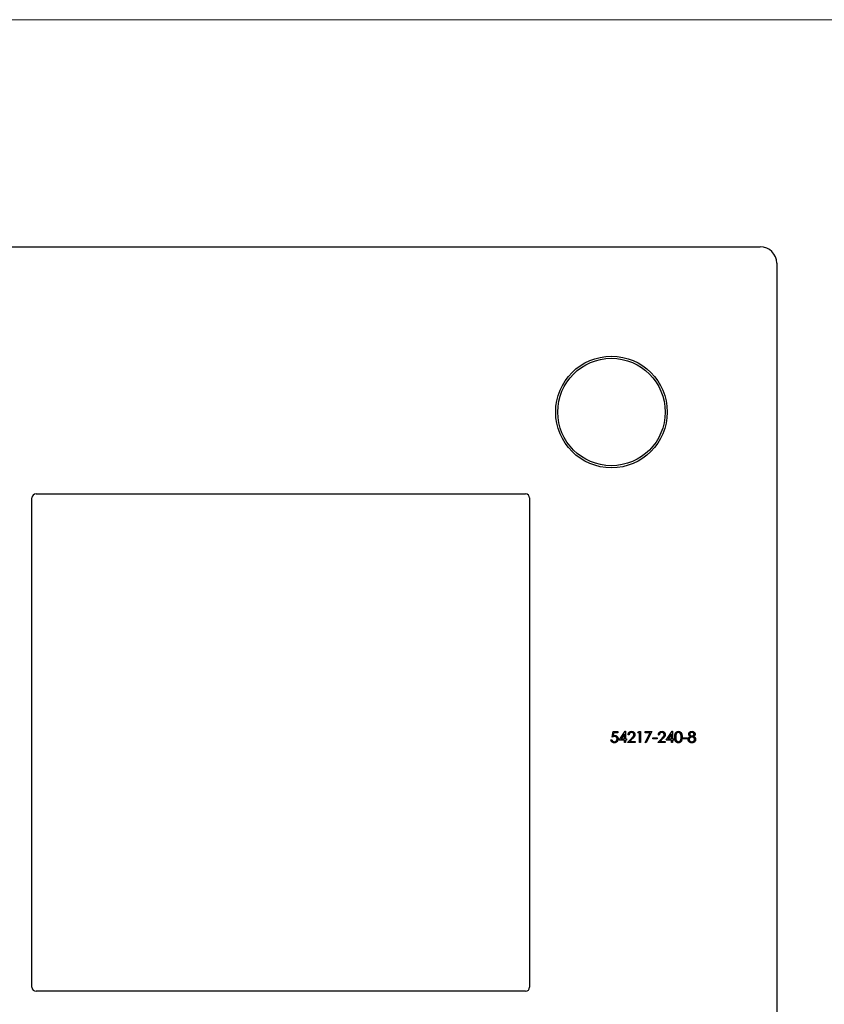
# Model space of a CAD drawing. Units: millimetres. Extents: x 10 to 584, y 10 to 410.
# Drawn here: x 211 to 308, y 291 to 410 of the extents above; entities that cross this region are included whole.
import ezdxf

# ---------------------------------------------------------------- set-up
doc = ezdxf.new("R2010")
doc.units = ezdxf.units.MM
doc.header["$LTSCALE"] = 2

msp = doc.modelspace()

# ---------------------------------------------------------------- linework, layer by layer
at = {"color": 7, "linetype": 'Continuous', "lineweight": 18}
msp.add_line((584, 410), (10, 410), dxfattribs=at)
at = {"color": 7, "linetype": 'Continuous', "lineweight": 25}
for p, q in [((184.38, 382.52), (300.38, 382.52)), ((302.38, 380.52), (302.38, 264.52)), ((212.28, 292.92), (212.28, 352.12)), ((212.78, 352.62), (271.98, 352.62)), ((272.48, 352.12), (272.48, 292.92)), ((282.45, 323.18), (282.58, 323.84)), ((282.58, 323.84), (283.13, 323.84)), ((282.68, 323.71), (282.6, 323.36)), ((283.13, 323.71), (282.68, 323.71)), ((283.13, 323.84), (283.13, 323.71)), ((283.31, 322.83), (284.03, 323.88)), ((283.94, 323.54), (283.55, 322.96)), ((283.55, 322.96), (283.94, 322.96)), ((283.94, 322.96), (283.94, 323.54)), ((284.03, 323.88), (284.06, 323.88)), ((284.06, 323.88), (284.06, 322.96)), ((284.06, 322.96), (284.21, 322.96)), ((284.21, 322.96), (284.21, 322.83)), ((284.33, 322.52), (284.84, 323.07)), ((284.5, 323.44), (284.38, 323.44)), ((284.94, 323.01), (284.61, 322.66)), ((285.55, 323.71), (285.63, 323.84)), ((285.75, 323.71), (285.55, 323.71)), ((285.63, 323.84), (285.87, 323.84)), ((285.75, 322.52), (285.75, 323.71)), ((285.87, 323.84), (285.87, 322.52)), ((286.45, 323.84), (287.26, 323.84)), ((286.45, 323.71), (286.45, 323.84)), ((287.06, 323.71), (286.45, 323.71)), ((286.47, 322.54), (287.06, 323.71)), ((287.26, 323.84), (286.57, 322.49)), ((287.38, 323.1), (287.89, 323.1)), ((287.38, 322.96), (287.38, 323.1)), ((287.89, 322.96), (287.38, 322.96)), ((287.89, 323.1), (287.89, 322.96)), ((287.99, 322.52), (288.51, 323.07)), ((288.16, 323.44), (288.04, 323.44)), ((288.61, 323.01), (288.28, 322.66)), ((289.01, 322.83), (289.73, 323.88)), ((289.64, 323.54), (289.24, 322.96)), ((289.24, 322.96), (289.64, 322.96)), ((289.64, 322.96), (289.64, 323.54)), ((289.73, 323.88), (289.76, 323.88)), ((289.76, 323.88), (289.76, 322.96)), ((289.76, 322.96), (289.91, 322.96)), ((289.91, 322.96), (289.91, 322.83)), ((291.05, 323.1), (291.56, 323.1)), ((291.05, 322.96), (291.05, 323.1)), ((291.56, 322.96), (291.05, 322.96)), ((291.56, 323.1), (291.56, 322.96)), ((282.31, 322.86), (282.43, 322.86)), ((283.94, 322.83), (283.31, 322.83)), ((283.94, 322.52), (283.94, 322.83)), ((284.06, 322.52), (283.94, 322.52)), ((284.06, 322.83), (284.06, 322.52)), ((284.21, 322.83), (284.06, 322.83)), ((285.23, 322.52), (284.33, 322.52)), ((284.61, 322.66), (285.23, 322.66)), ((285.23, 322.66), (285.23, 322.52)), ((285.87, 322.52), (285.75, 322.52)), ((286.57, 322.49), (286.47, 322.54)), ((288.89, 322.52), (287.99, 322.52)), ((288.28, 322.66), (288.89, 322.66)), ((288.89, 322.66), (288.89, 322.52)), ((289.64, 322.83), (289.01, 322.83)), ((289.64, 322.52), (289.64, 322.83)), ((289.76, 322.52), (289.64, 322.52)), ((289.76, 322.83), (289.76, 322.52)), ((289.91, 322.83), (289.76, 322.83)), ((271.98, 292.42), (212.78, 292.42))]:
    msp.add_line(p, q, dxfattribs=at)
for radius in [6.75, 6.5]:
    msp.add_circle((282.38, 362.52), radius, dxfattribs=at)
for centre, radius, start, end in [((300.38, 380.52), 2, 0, 90), ((212.78, 352.12), 0.5, 90, 180), ((271.98, 352.12), 0.5, 0, 90), ((212.78, 292.92), 0.5, 180, 270), ((271.98, 292.92), 0.5, 270, 0)]:
    msp.add_arc(centre, radius, start, end, dxfattribs=at)
for points, knots in [([(282.74, 323.25), (282.73, 323.25), (282.71, 323.25), (282.67, 323.25), (282.64, 323.24), (282.61, 323.23), (282.57, 323.22), (282.53, 323.21), (282.49, 323.2), (282.46, 323.19), (282.45, 323.18)], [0, 0, 0, 0, 0.10308, 0.21102, 0.325963, 0.4465, 0.574634, 0.7089, 0.851186, 1, 1, 1, 1]), ([(282.6, 323.36), (282.62, 323.36), (282.65, 323.37), (282.69, 323.38), (282.72, 323.38), (282.75, 323.39), (282.76, 323.39)], [0, 0, 0, 0, 0.275068, 0.532901, 0.773973, 1, 1, 1, 1]), ([(282.72, 322.62), (282.73, 322.62), (282.76, 322.62), (282.79, 322.63), (282.82, 322.64), (282.85, 322.65), (282.88, 322.66), (282.91, 322.68), (282.93, 322.7), (282.96, 322.72), (282.98, 322.74), (283, 322.77), (283.02, 322.8), (283.03, 322.83), (283.04, 322.86), (283.05, 322.89), (283.06, 322.92), (283.06, 322.95), (283.06, 322.96)], [0, 0, 0, 0, 0.064204, 0.126419, 0.187672, 0.248041, 0.308337, 0.36969, 0.431725, 0.49597, 0.559779, 0.622313, 0.683925, 0.745104, 0.806749, 0.869093, 0.933293, 1, 1, 1, 1]), ([(283.18, 322.95), (283.18, 322.94), (283.18, 322.92), (283.17, 322.89), (283.17, 322.86), (283.16, 322.83), (283.15, 322.8), (283.14, 322.77), (283.13, 322.74), (283.12, 322.71), (283.1, 322.69), (283.08, 322.66), (283.07, 322.64), (283.05, 322.62), (283.02, 322.6), (283, 322.58), (282.98, 322.56), (282.95, 322.54), (282.93, 322.53), (282.9, 322.52), (282.87, 322.51), (282.84, 322.5), (282.81, 322.49), (282.78, 322.49), (282.75, 322.49), (282.73, 322.49), (282.72, 322.49)], [0, 0, 0, 0, 0.044012, 0.087429, 0.13011, 0.172543, 0.214195, 0.256275, 0.298269, 0.340356, 0.382404, 0.423406, 0.464232, 0.504057, 0.543842, 0.583267, 0.623086, 0.66291, 0.70323, 0.743614, 0.784555, 0.825761, 0.867766, 0.910751, 0.954917, 1, 1, 1, 1]), ([(283.06, 322.96), (283.06, 322.97), (283.06, 322.99), (283.05, 323.02), (283.05, 323.05), (283.04, 323.08), (283.02, 323.1), (283.01, 323.13), (282.99, 323.15), (282.97, 323.17), (282.95, 323.19), (282.92, 323.2), (282.9, 323.22), (282.87, 323.23), (282.84, 323.24), (282.81, 323.25), (282.77, 323.25), (282.75, 323.25), (282.74, 323.25)], [0, 0, 0, 0, 0.065364, 0.127475, 0.188336, 0.247203, 0.305628, 0.363605, 0.422603, 0.482641, 0.543265, 0.604095, 0.664953, 0.727207, 0.791428, 0.858028, 0.927023, 1, 1, 1, 1]), ([(282.76, 323.39), (282.78, 323.39), (282.8, 323.38), (282.85, 323.38), (282.89, 323.37), (282.93, 323.36), (282.96, 323.34), (283, 323.32), (283.03, 323.29), (283.06, 323.26), (283.09, 323.23), (283.11, 323.2), (283.13, 323.16), (283.15, 323.13), (283.16, 323.09), (283.17, 323.04), (283.18, 323), (283.18, 322.97), (283.18, 322.95)], [0, 0, 0, 0, 0.065791, 0.129362, 0.190756, 0.251258, 0.310777, 0.370654, 0.431036, 0.492864, 0.555071, 0.61634, 0.676976, 0.738326, 0.800812, 0.864812, 0.931063, 1, 1, 1, 1]), ([(284.38, 323.44), (284.38, 323.45), (284.38, 323.48), (284.39, 323.53), (284.4, 323.57), (284.42, 323.61), (284.43, 323.65), (284.45, 323.69), (284.48, 323.72), (284.51, 323.75), (284.54, 323.78), (284.57, 323.81), (284.61, 323.83), (284.65, 323.85), (284.69, 323.86), (284.73, 323.87), (284.77, 323.88), (284.8, 323.88), (284.81, 323.88)], [0, 0, 0, 0, 0.068799, 0.135118, 0.199001, 0.261934, 0.323531, 0.385435, 0.447216, 0.510018, 0.572511, 0.633364, 0.693217, 0.752555, 0.812558, 0.873261, 0.935543, 1, 1, 1, 1]), ([(284.81, 323.74), (284.8, 323.74), (284.78, 323.74), (284.75, 323.74), (284.72, 323.73), (284.69, 323.72), (284.66, 323.71), (284.64, 323.7), (284.62, 323.68), (284.6, 323.66), (284.58, 323.64), (284.56, 323.62), (284.54, 323.59), (284.53, 323.57), (284.52, 323.54), (284.51, 323.5), (284.5, 323.47), (284.5, 323.45), (284.5, 323.44)], [0, 0, 0, 0, 0.064442, 0.126553, 0.186779, 0.245944, 0.30411, 0.361785, 0.420255, 0.479943, 0.540286, 0.600712, 0.661962, 0.724472, 0.788881, 0.856306, 0.926348, 1, 1, 1, 1]), ([(284.81, 323.88), (284.83, 323.88), (284.86, 323.88), (284.9, 323.87), (284.94, 323.86), (284.97, 323.85), (285.01, 323.83), (285.04, 323.81), (285.07, 323.79), (285.1, 323.76), (285.13, 323.73), (285.15, 323.7), (285.17, 323.67), (285.19, 323.63), (285.2, 323.6), (285.21, 323.56), (285.21, 323.52), (285.21, 323.5), (285.21, 323.48)], [0, 0, 0, 0, 0.06948, 0.136525, 0.200801, 0.263983, 0.325711, 0.387271, 0.449493, 0.512955, 0.576266, 0.637575, 0.697901, 0.757558, 0.816588, 0.876646, 0.937286, 1, 1, 1, 1]), ([(285.09, 323.47), (285.09, 323.48), (285.09, 323.5), (285.09, 323.53), (285.08, 323.55), (285.07, 323.58), (285.06, 323.6), (285.05, 323.62), (285.03, 323.64), (285.01, 323.66), (284.99, 323.68), (284.97, 323.7), (284.94, 323.71), (284.92, 323.72), (284.89, 323.73), (284.86, 323.74), (284.84, 323.74), (284.82, 323.74), (284.81, 323.74)], [0, 0, 0, 0, 0.061969, 0.122129, 0.180999, 0.240162, 0.299865, 0.359951, 0.421742, 0.486546, 0.551508, 0.614995, 0.67724, 0.739715, 0.803039, 0.866487, 0.931969, 1, 1, 1, 1]), ([(284.84, 323.07), (284.86, 323.08), (284.88, 323.11), (284.91, 323.14), (284.94, 323.18), (284.97, 323.21), (284.99, 323.24), (285.02, 323.26), (285.03, 323.29), (285.05, 323.31), (285.07, 323.35), (285.08, 323.39), (285.09, 323.43), (285.09, 323.46), (285.09, 323.47)], [0, 0, 0, 0, 0.110794, 0.212813, 0.306078, 0.390617, 0.467233, 0.534451, 0.593867, 0.644833, 0.736221, 0.825037, 0.911992, 1, 1, 1, 1]), ([(285.21, 323.48), (285.21, 323.47), (285.21, 323.43), (285.2, 323.38), (285.18, 323.32), (285.16, 323.28), (285.14, 323.25), (285.12, 323.22), (285.1, 323.19), (285.08, 323.16), (285.05, 323.12), (285.02, 323.09), (284.98, 323.05), (284.96, 323.02), (284.94, 323.01)], [0, 0, 0, 0, 0.098701, 0.195671, 0.29242, 0.391339, 0.444459, 0.504225, 0.570348, 0.642914, 0.72229, 0.807923, 0.90047, 1, 1, 1, 1]), ([(288.04, 323.44), (288.05, 323.45), (288.05, 323.48), (288.05, 323.53), (288.06, 323.57), (288.08, 323.61), (288.1, 323.65), (288.12, 323.69), (288.14, 323.72), (288.17, 323.75), (288.2, 323.78), (288.24, 323.81), (288.27, 323.83), (288.31, 323.85), (288.35, 323.86), (288.39, 323.87), (288.43, 323.88), (288.46, 323.88), (288.48, 323.88)], [0, 0, 0, 0, 0.068799, 0.135118, 0.199001, 0.261934, 0.323531, 0.385435, 0.447216, 0.510018, 0.572511, 0.633364, 0.693217, 0.752555, 0.812558, 0.873261, 0.935543, 1, 1, 1, 1]), ([(288.47, 323.74), (288.46, 323.74), (288.44, 323.74), (288.41, 323.74), (288.38, 323.73), (288.35, 323.72), (288.33, 323.71), (288.3, 323.7), (288.28, 323.68), (288.26, 323.66), (288.24, 323.64), (288.22, 323.62), (288.21, 323.59), (288.19, 323.57), (288.18, 323.54), (288.17, 323.5), (288.17, 323.47), (288.16, 323.45), (288.16, 323.44)], [0, 0, 0, 0, 0.064442, 0.126553, 0.186779, 0.245944, 0.30411, 0.361785, 0.420255, 0.479943, 0.540286, 0.600712, 0.661962, 0.724472, 0.788881, 0.856306, 0.926348, 1, 1, 1, 1]), ([(288.76, 323.47), (288.76, 323.48), (288.76, 323.5), (288.75, 323.53), (288.75, 323.55), (288.74, 323.58), (288.72, 323.6), (288.71, 323.62), (288.69, 323.64), (288.67, 323.66), (288.65, 323.68), (288.63, 323.7), (288.61, 323.71), (288.58, 323.72), (288.55, 323.73), (288.53, 323.74), (288.5, 323.74), (288.48, 323.74), (288.47, 323.74)], [0, 0, 0, 0, 0.061969, 0.122129, 0.180999, 0.240162, 0.299865, 0.359951, 0.421742, 0.486546, 0.551508, 0.614995, 0.67724, 0.739715, 0.803039, 0.866487, 0.931969, 1, 1, 1, 1]), ([(288.48, 323.88), (288.49, 323.88), (288.52, 323.88), (288.56, 323.87), (288.6, 323.86), (288.64, 323.85), (288.67, 323.83), (288.71, 323.81), (288.74, 323.79), (288.77, 323.76), (288.79, 323.73), (288.81, 323.7), (288.83, 323.67), (288.85, 323.63), (288.86, 323.6), (288.87, 323.56), (288.87, 323.52), (288.88, 323.5), (288.88, 323.48)], [0, 0, 0, 0, 0.06948, 0.136525, 0.200801, 0.263983, 0.325711, 0.387271, 0.449493, 0.512955, 0.576266, 0.637575, 0.697901, 0.757558, 0.816588, 0.876646, 0.937286, 1, 1, 1, 1]), ([(288.51, 323.07), (288.52, 323.08), (288.54, 323.11), (288.58, 323.14), (288.61, 323.18), (288.63, 323.21), (288.66, 323.24), (288.68, 323.26), (288.7, 323.29), (288.71, 323.31), (288.73, 323.35), (288.75, 323.39), (288.76, 323.43), (288.76, 323.46), (288.76, 323.47)], [0, 0, 0, 0, 0.110794, 0.212813, 0.306078, 0.390617, 0.467233, 0.534451, 0.593867, 0.644833, 0.736221, 0.825037, 0.911992, 1, 1, 1, 1]), ([(288.88, 323.48), (288.87, 323.47), (288.87, 323.43), (288.86, 323.38), (288.85, 323.32), (288.83, 323.28), (288.8, 323.25), (288.79, 323.22), (288.76, 323.19), (288.74, 323.16), (288.71, 323.12), (288.68, 323.09), (288.64, 323.05), (288.62, 323.02), (288.61, 323.01)], [0, 0, 0, 0, 0.098701, 0.195671, 0.29242, 0.391339, 0.444459, 0.504225, 0.570348, 0.642914, 0.72229, 0.807923, 0.90047, 1, 1, 1, 1]), ([(290.03, 323.18), (290.03, 323.2), (290.03, 323.24), (290.03, 323.3), (290.04, 323.36), (290.04, 323.41), (290.05, 323.46), (290.06, 323.51), (290.07, 323.55), (290.08, 323.59), (290.1, 323.62), (290.11, 323.65), (290.13, 323.68), (290.15, 323.71), (290.17, 323.74), (290.19, 323.76), (290.22, 323.78), (290.24, 323.8), (290.27, 323.82), (290.3, 323.84), (290.32, 323.85), (290.35, 323.86), (290.38, 323.87), (290.41, 323.87), (290.44, 323.88), (290.46, 323.88), (290.47, 323.88)], [0, 0, 0, 0, 0.068594, 0.133245, 0.19431, 0.251276, 0.30451, 0.354231, 0.400476, 0.443406, 0.48401, 0.523247, 0.561036, 0.597894, 0.633512, 0.6685, 0.702875, 0.737065, 0.770672, 0.803567, 0.836183, 0.868462, 0.900848, 0.933467, 0.966258, 1, 1, 1, 1]), ([(290.47, 322.49), (290.46, 322.49), (290.44, 322.49), (290.41, 322.49), (290.38, 322.5), (290.35, 322.5), (290.32, 322.51), (290.3, 322.53), (290.27, 322.54), (290.24, 322.56), (290.22, 322.58), (290.2, 322.6), (290.17, 322.62), (290.15, 322.65), (290.13, 322.68), (290.12, 322.71), (290.1, 322.74), (290.09, 322.78), (290.07, 322.82), (290.06, 322.86), (290.05, 322.9), (290.04, 322.95), (290.04, 323), (290.03, 323.06), (290.03, 323.12), (290.03, 323.16), (290.03, 323.18)], [0, 0, 0, 0, 0.033791, 0.066629, 0.099295, 0.131651, 0.163609, 0.196131, 0.228933, 0.262192, 0.296029, 0.330259, 0.365105, 0.400999, 0.43791, 0.476001, 0.515551, 0.556588, 0.599944, 0.646608, 0.696401, 0.749757, 0.806838, 0.867422, 0.93188, 1, 1, 1, 1]), ([(290.48, 323.74), (290.46, 323.74), (290.43, 323.74), (290.39, 323.73), (290.35, 323.71), (290.31, 323.69), (290.29, 323.67), (290.27, 323.65), (290.25, 323.63), (290.24, 323.61), (290.22, 323.59), (290.21, 323.57), (290.2, 323.54), (290.19, 323.51), (290.18, 323.48), (290.17, 323.45), (290.16, 323.41), (290.16, 323.37), (290.15, 323.33), (290.15, 323.28), (290.15, 323.23), (290.15, 323.2), (290.15, 323.18)], [0, 0, 0, 0, 0.060389, 0.120888, 0.182614, 0.247365, 0.281082, 0.314872, 0.349216, 0.384592, 0.421009, 0.45806, 0.496725, 0.537154, 0.580057, 0.627112, 0.678324, 0.733973, 0.793739, 0.857708, 0.926695, 1, 1, 1, 1]), ([(290.15, 323.18), (290.15, 323.16), (290.15, 323.13), (290.15, 323.08), (290.15, 323.03), (290.16, 322.99), (290.16, 322.95), (290.17, 322.91), (290.18, 322.88), (290.19, 322.85), (290.2, 322.82), (290.21, 322.8), (290.22, 322.77), (290.24, 322.75), (290.25, 322.73), (290.27, 322.71), (290.29, 322.7), (290.31, 322.68), (290.35, 322.65), (290.39, 322.64), (290.43, 322.62), (290.46, 322.62), (290.48, 322.62)], [0, 0, 0, 0, 0.07296, 0.1416, 0.205587, 0.265332, 0.320634, 0.371501, 0.41848, 0.461394, 0.501833, 0.540509, 0.577889, 0.614316, 0.649702, 0.68457, 0.718634, 0.75236, 0.817631, 0.879708, 0.939958, 1, 1, 1, 1]), ([(290.47, 323.88), (290.48, 323.88), (290.5, 323.88), (290.53, 323.87), (290.56, 323.87), (290.59, 323.86), (290.62, 323.85), (290.65, 323.84), (290.68, 323.82), (290.7, 323.8), (290.73, 323.78), (290.75, 323.76), (290.78, 323.74), (290.8, 323.71), (290.82, 323.68), (290.83, 323.65), (290.85, 323.62), (290.87, 323.58), (290.88, 323.54), (290.89, 323.5), (290.9, 323.45), (290.91, 323.41), (290.92, 323.35), (290.92, 323.3), (290.93, 323.24), (290.93, 323.2), (290.93, 323.18)], [0, 0, 0, 0, 0.033788, 0.067226, 0.099841, 0.132545, 0.16513, 0.198011, 0.23128, 0.265044, 0.299216, 0.334359, 0.369695, 0.406258, 0.443804, 0.482982, 0.523085, 0.565267, 0.609343, 0.656393, 0.705887, 0.758326, 0.813833, 0.872795, 0.934723, 1, 1, 1, 1]), ([(290.93, 323.18), (290.93, 323.16), (290.93, 323.12), (290.92, 323.06), (290.92, 323.01), (290.91, 322.96), (290.9, 322.91), (290.9, 322.87), (290.88, 322.82), (290.87, 322.78), (290.85, 322.75), (290.84, 322.72), (290.82, 322.68), (290.8, 322.65), (290.78, 322.63), (290.75, 322.6), (290.73, 322.58), (290.7, 322.56), (290.68, 322.54), (290.65, 322.53), (290.62, 322.52), (290.59, 322.51), (290.56, 322.5), (290.53, 322.49), (290.5, 322.49), (290.48, 322.49), (290.47, 322.49)], [0, 0, 0, 0, 0.06506, 0.12705, 0.185506, 0.240752, 0.292964, 0.342446, 0.388918, 0.432675, 0.474526, 0.51467, 0.553643, 0.591461, 0.627839, 0.663419, 0.698598, 0.733203, 0.767395, 0.800835, 0.834007, 0.866988, 0.899725, 0.932706, 0.966178, 1, 1, 1, 1]), ([(290.81, 323.18), (290.81, 323.2), (290.81, 323.23), (290.81, 323.27), (290.8, 323.32), (290.8, 323.36), (290.79, 323.4), (290.78, 323.43), (290.78, 323.47), (290.76, 323.5), (290.75, 323.53), (290.74, 323.56), (290.73, 323.59), (290.71, 323.61), (290.7, 323.63), (290.68, 323.65), (290.66, 323.67), (290.64, 323.69), (290.6, 323.71), (290.56, 323.73), (290.52, 323.74), (290.49, 323.74), (290.48, 323.74)], [0, 0, 0, 0, 0.065676, 0.128493, 0.188147, 0.245074, 0.299412, 0.350857, 0.399879, 0.446605, 0.491185, 0.533304, 0.573777, 0.612448, 0.649516, 0.685448, 0.720274, 0.754004, 0.819087, 0.880502, 0.940316, 1, 1, 1, 1]), ([(290.76, 322.85), (290.76, 322.86), (290.77, 322.89), (290.78, 322.92), (290.79, 322.96), (290.8, 323), (290.8, 323.04), (290.81, 323.09), (290.81, 323.13), (290.81, 323.17), (290.81, 323.18)], [0, 0, 0, 0, 0.1105883, 0.2245418, 0.3425035, 0.4643241, 0.590756, 0.7222275, 0.8588428, 1, 1, 1, 1]), ([(291.66, 322.89), (291.66, 322.9), (291.66, 322.92), (291.66, 322.95), (291.67, 322.98), (291.67, 323), (291.68, 323.03), (291.69, 323.05), (291.7, 323.07), (291.72, 323.1), (291.74, 323.12), (291.75, 323.14), (291.78, 323.16), (291.8, 323.18), (291.83, 323.2), (291.85, 323.22), (291.89, 323.24), (291.91, 323.25), (291.92, 323.26)], [0, 0, 0, 0, 0.058848, 0.116305, 0.17266, 0.228761, 0.284556, 0.34074, 0.397109, 0.454281, 0.512752, 0.573448, 0.636416, 0.702389, 0.771503, 0.844198, 0.920077, 1, 1, 1, 1]), ([(291.72, 323.54), (291.73, 323.55), (291.73, 323.58), (291.74, 323.62), (291.75, 323.66), (291.78, 323.7), (291.8, 323.74), (291.84, 323.78), (291.87, 323.81), (291.92, 323.83), (291.96, 323.85), (292.01, 323.87), (292.06, 323.88), (292.1, 323.88), (292.11, 323.88)], [0, 0, 0, 0, 0.07406, 0.148874, 0.226674, 0.30815, 0.3912, 0.473975, 0.558341, 0.645404, 0.733357, 0.821087, 0.909285, 1, 1, 1, 1]), ([(291.92, 323.26), (291.9, 323.27), (291.87, 323.28), (291.83, 323.31), (291.8, 323.34), (291.77, 323.38), (291.75, 323.42), (291.74, 323.46), (291.73, 323.5), (291.73, 323.52), (291.72, 323.54)], [0, 0, 0, 0, 0.145876, 0.282016, 0.410969, 0.534711, 0.654396, 0.770108, 0.884543, 1, 1, 1, 1]), ([(292.11, 323.18), (292.1, 323.18), (292.08, 323.18), (292.04, 323.18), (292.01, 323.17), (291.98, 323.16), (291.95, 323.15), (291.92, 323.13), (291.9, 323.12), (291.87, 323.1), (291.85, 323.07), (291.83, 323.05), (291.81, 323.03), (291.8, 323), (291.79, 322.97), (291.78, 322.95), (291.78, 322.92), (291.78, 322.9), (291.78, 322.89)], [0, 0, 0, 0, 0.071271, 0.139816, 0.206503, 0.271543, 0.336092, 0.399815, 0.464273, 0.529341, 0.593716, 0.655632, 0.7149, 0.772168, 0.828849, 0.885119, 0.942078, 1, 1, 1, 1]), ([(292.11, 323.74), (292.1, 323.74), (292.08, 323.74), (292.05, 323.74), (292.03, 323.73), (292, 323.73), (291.98, 323.72), (291.96, 323.71), (291.94, 323.7), (291.92, 323.68), (291.9, 323.67), (291.89, 323.65), (291.87, 323.63), (291.86, 323.61), (291.85, 323.6), (291.85, 323.58), (291.84, 323.56), (291.84, 323.54), (291.84, 323.54)], [0, 0, 0, 0, 0.075221, 0.147165, 0.216383, 0.283941, 0.350301, 0.414972, 0.479181, 0.544184, 0.607558, 0.667324, 0.725168, 0.781029, 0.834891, 0.889471, 0.944089, 1, 1, 1, 1]), ([(291.84, 323.54), (291.84, 323.53), (291.84, 323.52), (291.85, 323.5), (291.85, 323.48), (291.86, 323.46), (291.87, 323.44), (291.89, 323.42), (291.91, 323.4), (291.92, 323.38), (291.94, 323.37), (291.97, 323.36), (291.99, 323.34), (292.01, 323.33), (292.03, 323.33), (292.06, 323.32), (292.08, 323.32), (292.1, 323.32), (292.11, 323.32)], [0, 0, 0, 0, 0.054576, 0.10785, 0.16217, 0.217474, 0.274475, 0.334804, 0.398034, 0.465249, 0.53341, 0.600034, 0.665926, 0.731025, 0.796839, 0.863262, 0.930816, 1, 1, 1, 1]), ([(292.11, 323.88), (292.13, 323.88), (292.16, 323.88), (292.21, 323.87), (292.26, 323.85), (292.3, 323.83), (292.34, 323.81), (292.38, 323.78), (292.41, 323.74), (292.44, 323.7), (292.46, 323.66), (292.48, 323.62), (292.49, 323.58), (292.49, 323.55), (292.49, 323.53)], [0, 0, 0, 0, 0.089386, 0.176259, 0.263004, 0.349801, 0.435431, 0.519202, 0.601265, 0.684145, 0.765868, 0.844918, 0.9223, 1, 1, 1, 1]), ([(292.37, 323.54), (292.37, 323.54), (292.37, 323.56), (292.37, 323.58), (292.36, 323.59), (292.35, 323.61), (292.34, 323.63), (292.33, 323.65), (292.32, 323.66), (292.3, 323.68), (292.28, 323.69), (292.26, 323.71), (292.24, 323.72), (292.22, 323.73), (292.19, 323.73), (292.17, 323.74), (292.14, 323.74), (292.12, 323.74), (292.11, 323.74)], [0, 0, 0, 0, 0.050877, 0.100984, 0.151695, 0.202988, 0.255805, 0.311371, 0.368807, 0.430023, 0.492497, 0.556592, 0.622183, 0.690346, 0.761503, 0.836437, 0.915529, 1, 1, 1, 1]), ([(292.11, 323.32), (292.12, 323.32), (292.14, 323.32), (292.18, 323.32), (292.21, 323.33), (292.24, 323.35), (292.27, 323.36), (292.29, 323.38), (292.32, 323.41), (292.34, 323.43), (292.35, 323.46), (292.36, 323.48), (292.37, 323.51), (292.37, 323.53), (292.37, 323.54)], [0, 0, 0, 0, 0.089713, 0.178541, 0.266908, 0.356931, 0.445731, 0.530796, 0.614591, 0.698244, 0.779084, 0.855316, 0.928538, 1, 1, 1, 1]), ([(292.44, 322.9), (292.44, 322.91), (292.44, 322.93), (292.43, 322.96), (292.42, 322.98), (292.41, 323.01), (292.4, 323.03), (292.38, 323.05), (292.36, 323.08), (292.34, 323.1), (292.32, 323.12), (292.29, 323.13), (292.27, 323.15), (292.24, 323.16), (292.21, 323.17), (292.18, 323.18), (292.15, 323.18), (292.12, 323.18), (292.11, 323.18)], [0, 0, 0, 0, 0.0573335, 0.1130517, 0.169164, 0.2259707, 0.2837419, 0.3433637, 0.4062346, 0.4717131, 0.5383169, 0.6033709, 0.667636, 0.732253, 0.7970257, 0.8630621, 0.9303642, 1, 1, 1, 1]), ([(292.49, 323.53), (292.49, 323.52), (292.49, 323.49), (292.48, 323.45), (292.46, 323.41), (292.44, 323.38), (292.41, 323.34), (292.38, 323.31), (292.34, 323.28), (292.32, 323.27), (292.3, 323.26)], [0, 0, 0, 0, 0.121933, 0.239469, 0.354795, 0.471503, 0.5923, 0.719236, 0.854858, 1, 1, 1, 1]), ([(292.3, 323.26), (292.31, 323.25), (292.33, 323.24), (292.36, 323.22), (292.39, 323.2), (292.42, 323.19), (292.44, 323.17), (292.46, 323.15), (292.48, 323.13), (292.49, 323.1), (292.51, 323.08), (292.52, 323.06), (292.53, 323.03), (292.54, 323.01), (292.55, 322.99), (292.55, 322.96), (292.56, 322.93), (292.56, 322.91), (292.56, 322.91)], [0, 0, 0, 0, 0.079014, 0.154585, 0.226862, 0.295893, 0.361596, 0.424657, 0.485332, 0.544011, 0.600974, 0.657857, 0.713988, 0.769479, 0.826138, 0.882891, 0.940704, 1, 1, 1, 1]), ([(282.72, 322.49), (282.7, 322.49), (282.68, 322.49), (282.64, 322.49), (282.6, 322.5), (282.57, 322.51), (282.53, 322.53), (282.5, 322.54), (282.47, 322.57), (282.44, 322.59), (282.42, 322.62), (282.39, 322.65), (282.37, 322.68), (282.36, 322.71), (282.34, 322.74), (282.33, 322.78), (282.32, 322.82), (282.31, 322.85), (282.31, 322.86)], [0, 0, 0, 0, 0.065435, 0.128735, 0.190276, 0.250777, 0.31088, 0.370805, 0.431559, 0.49348, 0.555853, 0.617262, 0.678601, 0.740657, 0.802944, 0.866775, 0.932333, 1, 1, 1, 1]), ([(282.43, 322.86), (282.43, 322.85), (282.44, 322.82), (282.45, 322.79), (282.47, 322.76), (282.48, 322.73), (282.51, 322.71), (282.53, 322.69), (282.56, 322.67), (282.59, 322.65), (282.62, 322.64), (282.65, 322.63), (282.69, 322.62), (282.71, 322.62), (282.72, 322.62)], [0, 0, 0, 0, 0.094698, 0.182014, 0.264406, 0.342045, 0.418973, 0.496386, 0.577255, 0.661406, 0.746637, 0.831347, 0.915196, 1, 1, 1, 1]), ([(290.48, 322.62), (290.49, 322.62), (290.52, 322.62), (290.56, 322.64), (290.6, 322.65), (290.64, 322.67), (290.66, 322.69), (290.68, 322.71), (290.69, 322.73), (290.71, 322.75), (290.72, 322.77), (290.74, 322.8), (290.75, 322.82), (290.76, 322.84), (290.76, 322.85)], [0, 0, 0, 0, 0.112802, 0.225203, 0.339663, 0.459731, 0.521784, 0.583969, 0.64821, 0.71391, 0.781027, 0.851466, 0.924059, 1, 1, 1, 1]), ([(292.1, 322.49), (292.09, 322.49), (292.05, 322.49), (292, 322.49), (291.95, 322.5), (291.91, 322.52), (291.87, 322.54), (291.83, 322.56), (291.8, 322.58), (291.77, 322.61), (291.74, 322.65), (291.72, 322.68), (291.7, 322.71), (291.68, 322.75), (291.67, 322.78), (291.66, 322.82), (291.66, 322.86), (291.66, 322.88), (291.66, 322.89)], [0, 0, 0, 0, 0.078554, 0.152858, 0.223553, 0.290738, 0.355408, 0.418294, 0.48039, 0.543072, 0.604921, 0.664394, 0.721936, 0.778013, 0.833835, 0.888865, 0.944091, 1, 1, 1, 1]), ([(291.78, 322.89), (291.78, 322.88), (291.78, 322.86), (291.79, 322.82), (291.8, 322.79), (291.82, 322.75), (291.84, 322.72), (291.87, 322.7), (291.9, 322.68), (291.93, 322.66), (291.97, 322.64), (292.01, 322.63), (292.06, 322.62), (292.09, 322.62), (292.11, 322.62)], [0, 0, 0, 0, 0.074925, 0.149194, 0.224577, 0.30273, 0.382355, 0.461215, 0.542631, 0.626961, 0.714354, 0.804832, 0.900091, 1, 1, 1, 1]), ([(292.46, 322.63), (292.45, 322.62), (292.42, 322.6), (292.39, 322.57), (292.35, 322.54), (292.31, 322.52), (292.26, 322.51), (292.21, 322.49), (292.16, 322.49), (292.12, 322.49), (292.1, 322.49)], [0, 0, 0, 0, 0.119283, 0.237093, 0.354796, 0.474576, 0.59746, 0.724926, 0.858883, 1, 1, 1, 1]), ([(292.11, 322.62), (292.12, 322.62), (292.14, 322.62), (292.18, 322.63), (292.21, 322.63), (292.24, 322.64), (292.27, 322.65), (292.3, 322.67), (292.32, 322.69), (292.35, 322.71), (292.37, 322.73), (292.39, 322.75), (292.4, 322.77), (292.42, 322.8), (292.42, 322.82), (292.43, 322.85), (292.44, 322.88), (292.44, 322.89), (292.44, 322.9)], [0, 0, 0, 0, 0.0765395, 0.1491235, 0.2187713, 0.2853401, 0.3507805, 0.4145764, 0.4776144, 0.5407872, 0.6026059, 0.6624219, 0.7200055, 0.7759643, 0.8311577, 0.8866962, 0.9425669, 1, 1, 1, 1]), ([(292.56, 322.91), (292.56, 322.89), (292.56, 322.87), (292.55, 322.83), (292.54, 322.79), (292.53, 322.76), (292.52, 322.73), (292.5, 322.69), (292.48, 322.66), (292.46, 322.64), (292.46, 322.63)], [0, 0, 0, 0, 0.128164, 0.253685, 0.377344, 0.500524, 0.6229, 0.745827, 0.871389, 1, 1, 1, 1])]:
    msp.add_open_spline(points, degree=3, knots=knots, dxfattribs=at)

doc.saveas('drawing.dxf')
